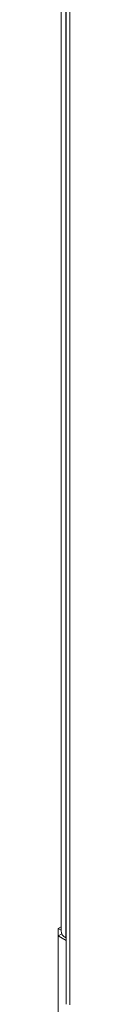
# Model space of a CAD drawing. Units: inches. Extents: x 9 to 462, y 9 to 282.
# Drawn here: x 413 to 413, y 132 to 147 of the extents above; entities that cross this region are included whole.
import ezdxf

# ---------------------------------------------------------------- set-up
doc = ezdxf.new("R2010")
doc.units = ezdxf.units.IN
doc.header["$LTSCALE"] = 28
doc.header["$MEASUREMENT"] = 0
doc.layers.add('Visible (ANSI)', color=7, linetype='Continuous', lineweight=5)
doc.layers.add('Visible Narrow (ANSI)', color=7, linetype='Continuous', lineweight=5)

msp = doc.modelspace()

# ---------------------------------------------------------------- linework, layer by layer
at = {"layer": 'Visible (ANSI)'}
for p, q in [((412.8236, 132.9071), (412.8236, 176.0886)), ((412.9033, 175.7266), (412.9033, 131.7877)), ((412.7808, 132.9435), (412.8236, 132.9682)), ((412.8236, 132.9187), (412.7808, 132.9435)), ((412.7808, 132.9435), (412.7808, 132.8342)), ((412.7808, 132.8342), (412.8342, 132.865)), ((412.9033, 132.7634), (412.7808, 132.8342)), ((412.7808, 132.8342), (412.7808, 129.0652)), ((412.9033, 132.7999), (412.8986, 132.8026))]:
    msp.add_line(p, q, dxfattribs=at)
msp.add_ellipse((413.0796, 132.9071), major_axis=(-0.256, 0), ratio=0.5773503, start_param=0, end_param=0.7853982, dxfattribs=at)
at = {"layer": 'Visible Narrow (ANSI)'}
for p, q in [((412.8986, 176.0089), (412.8986, 132.8026)), ((412.9569, 175.5869), (412.9569, 131.778))]:
    msp.add_line(p, q, dxfattribs=at)

doc.saveas('drawing.dxf')
